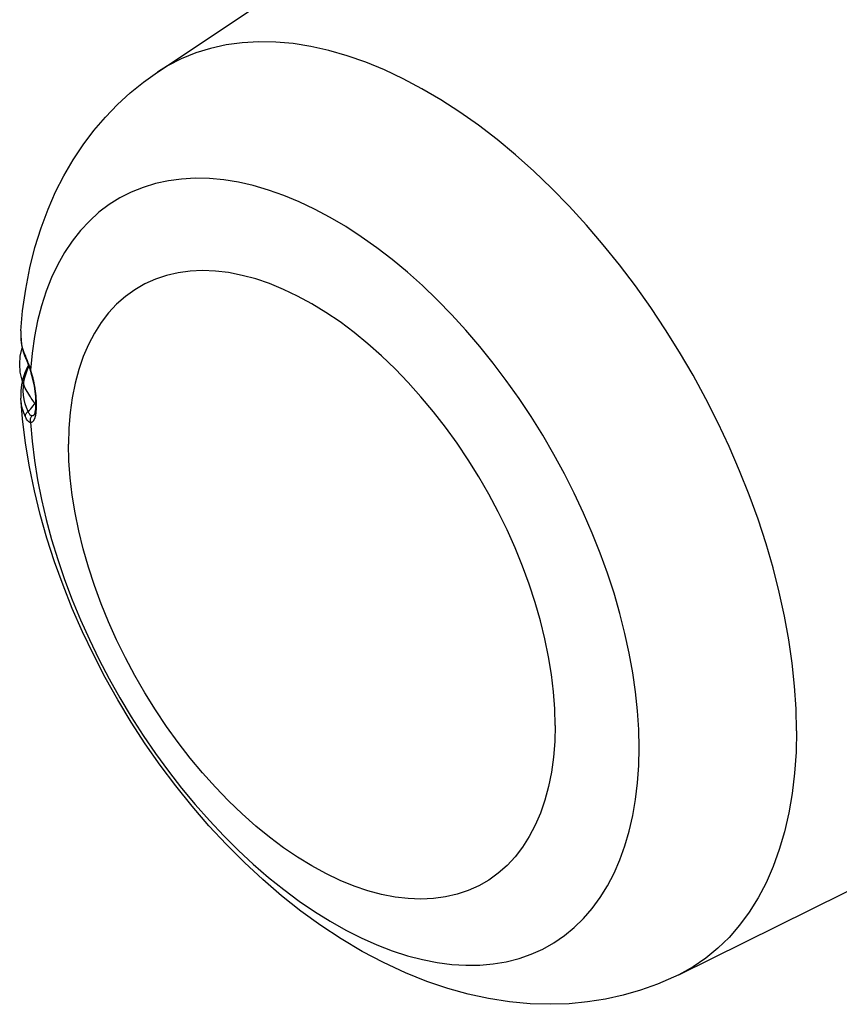
# Model space of a CAD drawing. Units: inches. Extents: x 77.9 to 132.4, y 117.6 to 179.8.
# Drawn here: x 77.9 to 88.5, y 120.4 to 133.2 of the extents above; entities that cross this region are included whole.
import ezdxf

# ---------------------------------------------------------------- set-up
doc = ezdxf.new("R2010")
doc.units = ezdxf.units.IN
doc.header["$MEASUREMENT"] = 0

# ---------------------------------------------------------------- blocks, each defined once
blk = doc.blocks.new('block 2')
at = {"color": 7, "lineweight": 25, "true_color": 0xffffff}
blk.add_lwpolyline([(78.045, 128.228), (78.034, 128.244)], dxfattribs=at)
blk = doc.blocks.new('block 3')
at = {"color": 7, "lineweight": 25, "true_color": 0xffffff}
blk.add_lwpolyline([(78.034, 128.244), (78.023, 128.26), (78.013, 128.275)], dxfattribs=at)
blk = doc.blocks.new('block 4')
at = {"color": 7, "lineweight": 25, "true_color": 0xffffff}
blk.add_lwpolyline([(78.013, 128.275), (78.002, 128.292), (77.991, 128.308), (77.981, 128.322)], dxfattribs=at)
blk = doc.blocks.new('block 5')
at = {"color": 7, "lineweight": 25, "true_color": 0xffffff}
blk.add_lwpolyline([(77.981, 128.322), (77.924, 128.422), (77.884, 128.524), (77.859, 128.628), (77.851, 128.732), (77.859, 128.837), (77.885, 128.945)], dxfattribs=at)
blk = doc.blocks.new('block 6')
at = {"color": 7, "lineweight": 25, "true_color": 0xffffff}
blk.add_lwpolyline([(77.93, 128.808), (77.93, 128.807)], dxfattribs=at)
blk = doc.blocks.new('block 7')
at = {"color": 7, "lineweight": 25, "true_color": 0xffffff}
blk.add_lwpolyline([(77.93, 128.807), (77.934, 128.798), (77.942, 128.779), (77.951, 128.756), (77.961, 128.731), (77.971, 128.703)], dxfattribs=at)
blk = doc.blocks.new('block 8')
at = {"color": 7, "lineweight": 25, "true_color": 0xffffff}
blk.add_lwpolyline([(77.925, 128.837), (77.932, 128.821), (77.939, 128.804), (77.946, 128.786)], dxfattribs=at)
blk = doc.blocks.new('block 9')
at = {"color": 7, "lineweight": 25, "true_color": 0xffffff}
blk.add_lwpolyline([(77.914, 128.848), (77.93, 128.808)], dxfattribs=at)
blk = doc.blocks.new('block 10')
at = {"color": 7, "lineweight": 25, "true_color": 0xffffff}
blk.add_lwpolyline([(77.959, 128.12), (77.939, 128.169), (77.923, 128.22), (77.911, 128.273), (77.902, 128.329), (77.898, 128.387), (77.9, 128.444), (77.906, 128.502), (77.917, 128.559), (77.933, 128.614), (77.952, 128.665)], dxfattribs=at)
blk = doc.blocks.new('block 11')
at = {"color": 7, "lineweight": 25, "true_color": 0xffffff}
blk.add_lwpolyline([(77.925, 128.05), (77.905, 128.099), (77.889, 128.151), (77.876, 128.205), (77.868, 128.262)], dxfattribs=at)
blk = doc.blocks.new('block 12')
at = {"color": 7, "lineweight": 25, "true_color": 0xffffff}
blk.add_lwpolyline([(77.946, 128.786), (77.954, 128.766)], dxfattribs=at)
blk = doc.blocks.new('block 13')
at = {"color": 7, "lineweight": 25, "true_color": 0xffffff}
blk.add_lwpolyline([(77.954, 128.766), (77.961, 128.745), (77.969, 128.724), (77.977, 128.702)], dxfattribs=at)
blk = doc.blocks.new('block 14')
at = {"color": 7, "lineweight": 25, "true_color": 0xffffff}
blk.add_lwpolyline([(77.977, 128.702), (77.985, 128.68), (77.992, 128.656)], dxfattribs=at)
blk = doc.blocks.new('block 15')
at = {"color": 7, "lineweight": 25, "true_color": 0xffffff}
blk.add_lwpolyline([(77.971, 128.703), (77.981, 128.672)], dxfattribs=at)
blk = doc.blocks.new('block 16')
at = {"color": 7, "lineweight": 25, "true_color": 0xffffff}
blk.add_lwpolyline([(77.981, 128.672), (77.99, 128.644)], dxfattribs=at)
blk = doc.blocks.new('block 17')
at = {"color": 7, "lineweight": 25, "true_color": 0xffffff}
blk.add_lwpolyline([(77.992, 128.656), (77.997, 128.641), (78.001, 128.626)], dxfattribs=at)
blk = doc.blocks.new('block 18')
at = {"color": 7, "lineweight": 25, "true_color": 0xffffff}
blk.add_lwpolyline([(77.99, 128.644), (77.997, 128.622)], dxfattribs=at)
blk = doc.blocks.new('block 19')
at = {"color": 7, "lineweight": 25, "true_color": 0xffffff}
blk.add_lwpolyline([(78.001, 128.626), (78.005, 128.612), (78.009, 128.597)], dxfattribs=at)
blk = doc.blocks.new('block 20')
at = {"color": 7, "lineweight": 25, "true_color": 0xffffff}
blk.add_lwpolyline([(77.997, 128.622), (78.006, 128.589), (78.015, 128.554), (78.024, 128.519), (78.031, 128.484), (78.038, 128.448), (78.043, 128.412), (78.048, 128.377), (78.052, 128.343), (78.055, 128.31), (78.057, 128.278)], dxfattribs=at)
blk = doc.blocks.new('block 21')
at = {"color": 7, "lineweight": 25, "true_color": 0xffffff}
blk.add_lwpolyline([(78.009, 128.597), (78.013, 128.583), (78.017, 128.57), (78.02, 128.557), (78.023, 128.544), (78.026, 128.531), (78.029, 128.519), (78.031, 128.507), (78.034, 128.495), (78.036, 128.484), (78.038, 128.473), (78.04, 128.462), (78.042, 128.452), (78.044, 128.441), (78.046, 128.432), (78.047, 128.422), (78.049, 128.413), (78.05, 128.404), (78.051, 128.396), (78.052, 128.388), (78.053, 128.38), (78.054, 128.372), (78.055, 128.364), (78.056, 128.357), (78.057, 128.35), (78.058, 128.342), (78.059, 128.335), (78.059, 128.327), (78.06, 128.32), (78.061, 128.313), (78.061, 128.305), (78.062, 128.298), (78.062, 128.29), (78.063, 128.283), (78.063, 128.276)], dxfattribs=at)
blk = doc.blocks.new('block 22')
at = {"color": 7, "lineweight": 25, "true_color": 0xffffff}
blk.add_lwpolyline([(77.888, 128.021), (77.865, 128.29)], dxfattribs=at)
blk = doc.blocks.new('block 23')
at = {"color": 7, "lineweight": 25, "true_color": 0xffffff}
blk.add_lwpolyline([(77.992, 127.976), (78.012, 127.731), (78.043, 127.482), (78.084, 127.229), (78.134, 126.973), (78.195, 126.714), (78.266, 126.454), (78.346, 126.193), (78.436, 125.931), (78.534, 125.669), (78.642, 125.409), (78.759, 125.15), (78.883, 124.893), (79.016, 124.64), (79.156, 124.39), (79.304, 124.144), (79.458, 123.903), (79.62, 123.668), (79.787, 123.439), (79.959, 123.217), (80.137, 123.002), (80.32, 122.795), (80.507, 122.596), (80.698, 122.407), (80.892, 122.227), (81.089, 122.056), (81.288, 121.897), (81.488, 121.748), (81.69, 121.61), (81.893, 121.484), (82.096, 121.369), (82.298, 121.267), (82.499, 121.177), (82.699, 121.1), (82.898, 121.036), (83.093, 120.985), (83.286, 120.947), (83.475, 120.923), (83.66, 120.911), (83.84, 120.913), (84.016, 120.929), (84.186, 120.958), (84.351, 121), (84.509, 121.055), (84.66, 121.123), (84.805, 121.204), (84.942, 121.298), (85.071, 121.404), (85.192, 121.522), (85.304, 121.652), (85.408, 121.793), (85.502, 121.946), (85.588, 122.109), (85.664, 122.282), (85.73, 122.465), (85.786, 122.658), (85.832, 122.859), (85.868, 123.069), (85.894, 123.286), (85.91, 123.51), (85.915, 123.741)], dxfattribs=at)
blk = doc.blocks.new('block 24')
at = {"color": 7, "lineweight": 25, "true_color": 0xffffff}
blk.add_lwpolyline([(77.865, 128.29), (77.865, 128.29)], dxfattribs=at)
blk = doc.blocks.new('block 25')
at = {"color": 7, "lineweight": 25, "true_color": 0xffffff}
blk.add_lwpolyline([(78.063, 128.276), (78.064, 128.269), (78.064, 128.262)], dxfattribs=at)
blk = doc.blocks.new('block 26')
at = {"color": 7, "lineweight": 25, "true_color": 0xffffff}
blk.add_lwpolyline([(78.064, 128.262), (78.065, 128.249), (78.065, 128.243), (78.065, 128.237)], dxfattribs=at)
blk = doc.blocks.new('block 27')
at = {"color": 7, "lineweight": 25, "true_color": 0xffffff}
blk.add_lwpolyline([(78.057, 128.278), (78.058, 128.247)], dxfattribs=at)
blk = doc.blocks.new('block 28')
at = {"color": 7, "lineweight": 25, "true_color": 0xffffff}
blk.add_lwpolyline([(77.992, 127.976), (77.99, 127.986), (77.99, 127.996), (77.99, 128.006), (77.991, 128.016), (77.993, 128.026), (77.996, 128.035), (78.001, 128.045), (78.006, 128.053), (78.011, 128.062)], dxfattribs=at)
blk = doc.blocks.new('block 29')
at = {"color": 7, "lineweight": 25, "true_color": 0xffffff}
blk.add_lwpolyline([(78.065, 128.237), (78.065, 128.225)], dxfattribs=at)
blk = doc.blocks.new('block 30')
at = {"color": 7, "lineweight": 25, "true_color": 0xffffff}
blk.add_lwpolyline([(78.065, 128.225), (78.065, 128.214)], dxfattribs=at)
blk = doc.blocks.new('block 31')
at = {"color": 7, "lineweight": 25, "true_color": 0xffffff}
blk.add_lwpolyline([(77.925, 128.837), (77.925, 128.829), (77.926, 128.821), (77.928, 128.813), (77.93, 128.808)], dxfattribs=at)
blk = doc.blocks.new('block 32')
at = {"color": 7, "lineweight": 25, "true_color": 0xffffff}
blk.add_lwpolyline([(78.058, 128.247), (78.058, 128.221)], dxfattribs=at)
blk = doc.blocks.new('block 33')
at = {"color": 7, "lineweight": 25, "true_color": 0xffffff}
blk.add_lwpolyline([(78.065, 128.214), (78.066, 128.204)], dxfattribs=at)
blk = doc.blocks.new('block 34')
at = {"color": 7, "lineweight": 25, "true_color": 0xffffff}
blk.add_lwpolyline([(78.066, 128.204), (78.066, 128.194)], dxfattribs=at)
blk = doc.blocks.new('block 35')
at = {"color": 7, "lineweight": 25, "true_color": 0xffffff}
blk.add_lwpolyline([(78.058, 128.221), (78.058, 128.212)], dxfattribs=at)
blk = doc.blocks.new('block 36')
at = {"color": 7, "lineweight": 25, "true_color": 0xffffff}
blk.add_lwpolyline([(78.066, 128.194), (78.065, 128.189)], dxfattribs=at)
blk = doc.blocks.new('block 37')
at = {"color": 7, "lineweight": 25, "true_color": 0xffffff}
blk.add_lwpolyline([(77.925, 128.05), (77.925, 128.058), (77.926, 128.066), (77.928, 128.074), (77.931, 128.082), (77.935, 128.091), (77.94, 128.098), (77.945, 128.106), (77.952, 128.113), (77.977, 128.137)], dxfattribs=at)
blk = doc.blocks.new('block 38')
at = {"color": 7, "lineweight": 25, "true_color": 0xffffff}
blk.add_lwpolyline([(78.065, 128.189), (78.065, 128.178), (78.065, 128.173), (78.065, 128.168), (78.065, 128.162)], dxfattribs=at)
blk = doc.blocks.new('block 39')
at = {"color": 7, "lineweight": 25, "true_color": 0xffffff}
blk.add_lwpolyline([(78.058, 128.212), (78.058, 128.19)], dxfattribs=at)
blk = doc.blocks.new('block 40')
at = {"color": 7, "lineweight": 25, "true_color": 0xffffff}
blk.add_lwpolyline([(77.866, 129.165), (77.864, 129.106), (77.868, 129.048), (77.876, 128.992), (77.889, 128.938), (77.905, 128.887), (77.925, 128.837)], dxfattribs=at)
blk = doc.blocks.new('block 41')
at = {"color": 7, "lineweight": 25, "true_color": 0xffffff}
blk.add_lwpolyline([(78.065, 128.162), (78.065, 128.157), (78.065, 128.151), (78.064, 128.146)], dxfattribs=at)
blk = doc.blocks.new('block 42')
at = {"color": 7, "lineweight": 25, "true_color": 0xffffff}
blk.add_lwpolyline([(77.865, 129.165), (77.864, 129.118), (77.867, 129.05), (77.876, 128.982), (77.892, 128.914), (77.914, 128.848)], dxfattribs=at)
blk = doc.blocks.new('block 43')
at = {"color": 7, "lineweight": 25, "true_color": 0xffffff}
blk.add_lwpolyline([(78.058, 128.19), (78.057, 128.17), (78.056, 128.152)], dxfattribs=at)
blk = doc.blocks.new('block 44')
at = {"color": 7, "lineweight": 25, "true_color": 0xffffff}
blk.add_lwpolyline([(78.064, 128.146), (78.064, 128.14), (78.064, 128.134), (78.063, 128.129), (78.063, 128.123), (78.062, 128.118), (78.062, 128.112), (78.061, 128.107), (78.061, 128.101), (78.06, 128.096), (78.06, 128.091), (78.059, 128.086), (78.058, 128.081), (78.057, 128.077), (78.057, 128.072), (78.056, 128.068), (78.055, 128.063), (78.054, 128.059), (78.053, 128.054)], dxfattribs=at)
blk = doc.blocks.new('block 45')
at = {"color": 7, "lineweight": 25, "true_color": 0xffffff}
blk.add_lwpolyline([(77.866, 129.166), (77.866, 129.165)], dxfattribs=at)
blk = doc.blocks.new('block 46')
at = {"color": 7, "lineweight": 25, "true_color": 0xffffff}
blk.add_lwpolyline([(77.866, 129.166), (77.889, 129.426), (77.93, 129.712), (77.983, 129.988), (78.05, 130.254), (78.13, 130.509), (78.22, 130.751), (78.319, 130.976), (78.427, 131.187), (78.546, 131.391), (78.676, 131.587), (78.817, 131.774), (78.967, 131.95), (79.125, 132.113), (79.29, 132.264), (79.464, 132.405), (79.647, 132.535)], dxfattribs=at)
blk = doc.blocks.new('block 47')
at = {"color": 7, "lineweight": 25, "true_color": 0xffffff}
blk.add_lwpolyline([(78.056, 128.152), (78.054, 128.135), (78.052, 128.121), (78.05, 128.109), (78.048, 128.098), (78.046, 128.09), (78.045, 128.088)], dxfattribs=at)
blk = doc.blocks.new('block 49')
at = {"color": 7, "lineweight": 25, "true_color": 0xffffff}
blk.add_lwpolyline([(78.011, 128.062), (78.006, 128.062), (78.001, 128.064), (77.995, 128.067), (77.989, 128.072), (77.983, 128.078), (77.977, 128.086), (77.971, 128.095), (77.965, 128.106), (77.959, 128.12)], dxfattribs=at)
blk = doc.blocks.new('block 50')
at = {"color": 7, "lineweight": 25, "true_color": 0xffffff}
blk.add_lwpolyline([(77.992, 127.976), (77.985, 127.977), (77.978, 127.979), (77.971, 127.984), (77.964, 127.99), (77.956, 127.997), (77.949, 128.007), (77.941, 128.019), (77.933, 128.033), (77.925, 128.05)], dxfattribs=at)
blk = doc.blocks.new('block 51')
at = {"color": 7, "lineweight": 25, "true_color": 0xffffff}
blk.add_lwpolyline([(84.821, 124.033), (84.816, 124.248), (84.8, 124.47), (84.773, 124.696), (84.736, 124.926), (84.688, 125.159), (84.63, 125.394), (84.562, 125.631), (84.484, 125.869), (84.397, 126.107), (84.3, 126.344), (84.195, 126.579), (84.08, 126.812), (83.958, 127.041), (83.827, 127.267), (83.69, 127.488), (83.545, 127.704), (83.394, 127.913), (83.237, 128.115), (83.075, 128.31), (82.908, 128.496), (82.737, 128.673), (82.562, 128.841), (82.384, 128.999), (82.204, 129.146), (82.021, 129.283), (81.838, 129.407), (81.654, 129.52), (81.469, 129.62), (81.286, 129.707), (81.103, 129.782), (80.923, 129.843), (80.745, 129.89), (80.57, 129.925), (80.399, 129.945), (80.232, 129.951), (80.07, 129.944), (79.913, 129.923), (79.762, 129.888), (79.617, 129.84), (79.48, 129.778), (79.349, 129.702), (79.227, 129.614), (79.113, 129.513), (79.007, 129.4), (78.91, 129.275), (78.823, 129.138), (78.745, 128.99), (78.677, 128.832), (78.619, 128.663), (78.571, 128.485), (78.534, 128.298), (78.507, 128.103), (78.491, 127.9), (78.486, 127.691)], dxfattribs=at)
blk = doc.blocks.new('block 52')
at = {"color": 7, "lineweight": 25, "true_color": 0xffffff}
blk.add_lwpolyline([(85.915, 123.741), (85.91, 123.978), (85.894, 124.221), (85.868, 124.468), (85.832, 124.719), (85.786, 124.974), (85.73, 125.231), (85.664, 125.491), (85.588, 125.752), (85.502, 126.013), (85.408, 126.275), (85.304, 126.536), (85.192, 126.796), (85.071, 127.054), (84.942, 127.309), (84.805, 127.56), (84.66, 127.808), (84.509, 128.051), (84.351, 128.289), (84.186, 128.521), (84.016, 128.746), (83.84, 128.965), (83.66, 129.176), (83.475, 129.378), (83.286, 129.572), (83.093, 129.756), (82.898, 129.931), (82.699, 130.095), (82.499, 130.249), (82.298, 130.392), (82.096, 130.524), (81.893, 130.644), (81.69, 130.751), (81.488, 130.847), (81.288, 130.93), (81.089, 131), (80.892, 131.057), (80.698, 131.101), (80.507, 131.131), (80.32, 131.149), (80.137, 131.153), (79.959, 131.143), (79.787, 131.121), (79.619, 131.085), (79.458, 131.035), (79.304, 130.973), (79.156, 130.898), (79.016, 130.81), (78.883, 130.71), (78.758, 130.597), (78.642, 130.472), (78.534, 130.336), (78.436, 130.189), (78.346, 130.03), (78.266, 129.862), (78.195, 129.683), (78.134, 129.495), (78.084, 129.298), (78.043, 129.092), (78.012, 128.878), (77.992, 128.656)], dxfattribs=at)
blk = doc.blocks.new('block 53')
at = {"color": 7, "lineweight": 25, "true_color": 0xffffff}
blk.add_lwpolyline([(84.821, 124.033), (84.816, 123.823), (84.8, 123.62), (84.773, 123.425), (84.736, 123.238), (84.688, 123.06), (84.63, 122.892), (84.562, 122.734), (84.484, 122.586), (84.397, 122.449), (84.3, 122.324), (84.195, 122.21), (84.08, 122.109), (83.958, 122.021), (83.827, 121.946), (83.69, 121.884), (83.545, 121.836), (83.394, 121.801), (83.237, 121.78), (83.075, 121.772), (82.908, 121.779), (82.737, 121.799), (82.562, 121.833), (82.384, 121.881), (82.204, 121.942), (82.021, 122.016), (81.838, 122.104), (81.654, 122.204), (81.469, 122.317), (81.286, 122.441), (81.103, 122.577), (80.923, 122.724), (80.745, 122.882), (80.57, 123.05), (80.399, 123.228), (80.232, 123.414), (80.07, 123.609), (79.913, 123.811), (79.762, 124.02), (79.617, 124.235), (79.48, 124.456), (79.349, 124.682), (79.227, 124.912), (79.113, 125.145), (79.007, 125.38), (78.91, 125.617), (78.823, 125.855), (78.745, 126.092), (78.677, 126.33), (78.619, 126.565), (78.571, 126.798), (78.534, 127.028), (78.507, 127.254), (78.491, 127.475), (78.486, 127.691)], dxfattribs=at)
blk = doc.blocks.new('block 54')
at = {"color": 7, "lineweight": 25, "true_color": 0xffffff}
blk.add_lwpolyline([(78.053, 128.054), (78.052, 128.049)], dxfattribs=at)
blk = doc.blocks.new('block 55')
at = {"color": 7, "lineweight": 25, "true_color": 0xffffff}
blk.add_lwpolyline([(78.052, 128.049), (78.05, 128.044), (78.049, 128.04), (78.048, 128.035), (78.046, 128.03), (78.044, 128.026), (78.043, 128.021), (78.041, 128.017), (78.039, 128.012), (78.037, 128.008), (78.034, 128.004), (78.032, 128), (78.029, 127.996), (78.026, 127.993), (78.023, 127.989), (78.02, 127.986), (78.017, 127.983), (78.013, 127.981), (78.01, 127.979), (78.006, 127.977), (78.001, 127.976), (77.997, 127.976), (77.992, 127.976)], dxfattribs=at)
blk = doc.blocks.new('block 56')
at = {"color": 7, "lineweight": 25, "true_color": 0xffffff}
blk.add_lwpolyline([(78.015, 128.062), (78.011, 128.062)], dxfattribs=at)
blk = doc.blocks.new('block 58')
at = {"color": 7, "lineweight": 25, "true_color": 0xffffff}
blk.add_lwpolyline([(87.964, 123.963), (87.957, 124.25), (87.938, 124.543), (87.907, 124.843), (87.863, 125.147), (87.807, 125.456), (87.739, 125.768), (87.659, 126.082), (87.567, 126.398), (87.463, 126.715), (87.348, 127.032), (87.223, 127.348), (87.086, 127.663), (86.94, 127.975), (86.783, 128.284), (86.617, 128.589), (86.442, 128.889), (86.259, 129.183), (86.067, 129.471), (85.867, 129.752), (85.661, 130.025), (85.448, 130.289), (85.229, 130.544), (85.005, 130.789), (84.776, 131.023), (84.542, 131.247), (84.305, 131.458), (84.065, 131.657), (83.823, 131.843), (83.579, 132.015), (83.334, 132.174), (83.088, 132.319), (82.843, 132.449), (82.598, 132.564), (82.355, 132.664), (82.114, 132.748), (81.876, 132.816), (81.641, 132.869), (81.41, 132.905), (81.184, 132.925), (80.963, 132.929), (80.747, 132.917), (80.538, 132.889), (80.336, 132.844), (80.142, 132.784), (79.955, 132.708), (79.776, 132.616), (79.647, 132.535)], dxfattribs=at)
blk = doc.blocks.new('block 64')
at = {"color": 7, "lineweight": 25, "true_color": 0xffffff}
blk.add_lwpolyline([(87.964, 123.963), (87.957, 123.683), (87.938, 123.411), (87.907, 123.148), (87.863, 122.894), (87.807, 122.65), (87.739, 122.417), (87.659, 122.195), (87.567, 121.986), (87.463, 121.788), (87.348, 121.604), (87.223, 121.433), (87.086, 121.275), (86.94, 121.133), (86.783, 121.004), (86.617, 120.891), (86.43, 120.787)], dxfattribs=at)
blk = doc.blocks.new('block 65')
at = {"color": 7, "lineweight": 25, "true_color": 0xffffff}
blk.add_lwpolyline([(78.045, 128.088), (78.044, 128.084), (78.042, 128.079), (78.041, 128.078)], dxfattribs=at)
blk = doc.blocks.new('block 66')
at = {"color": 7, "lineweight": 25, "true_color": 0xffffff}
blk.add_lwpolyline([(77.992, 128.656), (77.99, 128.652), (77.99, 128.649), (77.99, 128.645)], dxfattribs=at)
blk = doc.blocks.new('block 67')
at = {"color": 7, "lineweight": 25, "true_color": 0xffffff}
blk.add_lwpolyline([(77.952, 128.665), (77.97, 128.705)], dxfattribs=at)
blk = doc.blocks.new('block 68')
at = {"color": 7, "lineweight": 25, "true_color": 0xffffff}
blk.add_lwpolyline([(77.954, 128.699), (77.919, 128.622), (77.893, 128.544), (77.875, 128.465), (77.865, 128.386), (77.865, 128.306), (77.865, 128.29)], dxfattribs=at)
blk = doc.blocks.new('block 69')
at = {"color": 7, "lineweight": 25, "true_color": 0xffffff}
blk.add_lwpolyline([(78.019, 128.062), (78.015, 128.062)], dxfattribs=at)
blk = doc.blocks.new('block 71')
at = {"color": 7, "lineweight": 25, "true_color": 0xffffff}
blk.add_lwpolyline([(77.965, 128.718), (77.954, 128.699)], dxfattribs=at)
blk = doc.blocks.new('block 74')
at = {"color": 7, "lineweight": 25, "true_color": 0xffffff}
blk.add_lwpolyline([(78.041, 128.078), (78.041, 128.078)], dxfattribs=at)
blk = doc.blocks.new('block 75')
at = {"color": 7, "lineweight": 25, "true_color": 0xffffff}
blk.add_lwpolyline([(78.041, 128.078), (78.039, 128.076), (78.037, 128.073), (78.034, 128.07), (78.032, 128.068), (78.029, 128.066), (78.026, 128.064), (78.022, 128.063), (78.019, 128.062)], dxfattribs=at)
blk = doc.blocks.new('block 89')
at = {"color": 7, "lineweight": 25, "true_color": 0xffffff}
blk.add_lwpolyline([(77.977, 128.137), (77.994, 128.154), (78.011, 128.172), (78.026, 128.191), (78.041, 128.21), (78.055, 128.229), (78.058, 128.235)], dxfattribs=at)
blk = doc.blocks.new('block 91')
at = {"color": 7, "lineweight": 25, "true_color": 0xffffff}
blk.add_lwpolyline([(79.647, 132.535), (85.646, 136.533)], dxfattribs=at)
blk = doc.blocks.new('block 92')
at = {"color": 7, "lineweight": 25, "true_color": 0xffffff}
blk.add_lwpolyline([(79.647, 132.535), (79.647, 132.535)], dxfattribs=at)
blk = doc.blocks.new('block 126')
at = {"color": 7, "lineweight": 25, "true_color": 0xffffff}
blk.add_lwpolyline([(86.43, 120.787), (92.892, 123.985)], dxfattribs=at)
blk = doc.blocks.new('block 127')
at = {"color": 7, "lineweight": 25, "true_color": 0xffffff}
blk.add_lwpolyline([(86.43, 120.787), (86.362, 120.755), (86.152, 120.664), (85.934, 120.586), (85.709, 120.521), (85.478, 120.47), (85.243, 120.434), (85.005, 120.412), (84.756, 120.404), (84.496, 120.412), (84.226, 120.437), (83.956, 120.479), (83.69, 120.537), (83.423, 120.611), (83.152, 120.702), (82.872, 120.814), (82.588, 120.946), (82.309, 121.093), (82.038, 121.254), (81.772, 121.429), (81.512, 121.616), (81.26, 121.815), (81.015, 122.026), (80.776, 122.248), (80.541, 122.482), (80.314, 122.727), (80.094, 122.982), (79.882, 123.245), (79.679, 123.516), (79.485, 123.794), (79.301, 124.077), (79.127, 124.365), (78.964, 124.658), (78.81, 124.954), (78.668, 125.253), (78.536, 125.554), (78.415, 125.857), (78.305, 126.161), (78.206, 126.468), (78.119, 126.776), (78.043, 127.085), (77.979, 127.396), (77.927, 127.708), (77.888, 128.021)], dxfattribs=at)

msp = doc.modelspace()

# ---------------------------------------------------------------- block references
for name in ['block 91', 'block 58', 'block 46', 'block 92', 'block 52', 'block 51', 'block 40', 'block 42', 'block 45', 'block 5', 'block 9', 'block 8', 'block 31', 'block 6', 'block 7', 'block 12', 'block 68', 'block 10', 'block 67', 'block 13', 'block 71', 'block 15', 'block 14', 'block 16', 'block 66', 'block 18', 'block 17', 'block 20', 'block 19', 'block 21', 'block 22', 'block 24', 'block 11', 'block 4', 'block 3', 'block 27', 'block 25', 'block 26', 'block 37', 'block 89', 'block 2', 'block 47', 'block 44', 'block 43', 'block 32', 'block 35', 'block 39', 'block 41', 'block 29', 'block 30', 'block 33', 'block 36', 'block 38', 'block 34', 'block 127', 'block 50', 'block 49', 'block 28', 'block 55', 'block 56', 'block 69', 'block 75', 'block 65', 'block 74', 'block 54', 'block 23', 'block 53', 'block 126', 'block 64']:
    msp.add_blockref(name, (0, 0))

doc.saveas('drawing.dxf')
